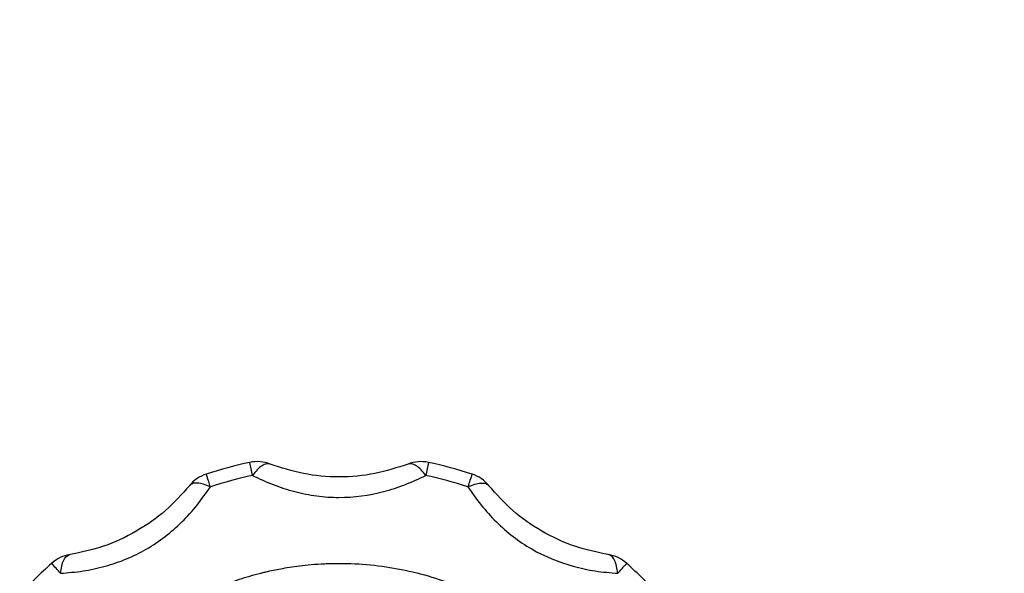
# Model space of a CAD drawing. Units: millimetres. Extents: x 20 to 833, y 20 to 574.
# Drawn here: x 233 to 266, y 303 to 321 of the extents above; entities that cross this region are included whole.
import ezdxf

# ---------------------------------------------------------------- set-up
doc = ezdxf.new("R2010")
doc.units = ezdxf.units.MM
doc.header["$LTSCALE"] = 2
doc.styles.add('SLDTEXTSTYLE0', font='TXT', dxfattribs={"width": 0.75})
doc.dimstyles.new('SLDDIMSTYLE1', dxfattribs={"dimtxt": 7, "dimasz": 7.112, "dimexe": 0, "dimexo": 0.0625, "dimgap": 1.75, "dimtad": 1, "dimdec": 0, "dimlfac": 2.5, "dimrnd": 1e-09, "dimzin": 12, "dimdsep": 46, "dimtxsty": 'SLDTEXTSTYLE0', "dimblk1": 'CLOSED', "dimblk2": 'CLOSED', "dimsah": 1, "dimcen": 0.09, "dimadec": 0, "dimazin": 3, "dimtfac": 1, "dimtdec": 0, "dimtofl": 0, "dimtmove": 0, "dimatfit": 3, "dimldrblk": 'CLOSED', "dimfxl": 1, "dimfrac": 2, "dimtolj": 1, "dimtzin": 12, "dimarcsym": 0})

# ---------------------------------------------------------------- blocks, each defined once
blk = doc.blocks.new('_Closed')
at = {"color": 0, "linetype": 'ByBlock', "lineweight": -2}
for p, q in [((-1, 0.166667), (0, 0)), ((-1, 0.166667), (-1, -0.166667)), ((0, 0), (-1, -0.166667)), ((0, 0), (-1, 0))]:
    blk.add_line(p, q, dxfattribs=at)
blk = doc.blocks.new('_D_6')
at = {"color": 7, "linetype": 'Continuous', "lineweight": 0}
for p, q in [((357.821, 342.24), (371.457, 342.24)), ((369.457, 342.24), (369.457, 292.24)), ((262.256, 292.24), (371.457, 292.24))]:
    blk.add_line(p, q, dxfattribs=at)
at = {"color": 7, "linetype": 'Continuous', "lineweight": 18, "xscale": 7.112, "yscale": 7.112}
for p, rotation in [((369.457, 342.24, -54.906), 90), ((369.457, 292.24, -54.906), 270)]:
    blk.add_blockref('_Closed', p, dxfattribs=dict(at, rotation=rotation))
at = {"color": 7, "linetype": 'Continuous', "lineweight": 18, "insert": (360.433, 309.482), "char_height": 7, "attachment_point": 1, "rotation": 90, "style": 'SLDTEXTSTYLE0'}
blk.add_mtext('124', dxfattribs=at)

msp = doc.modelspace()

# ---------------------------------------------------------------- linework, layer by layer
at = {"color": 7, "linetype": 'Continuous', "lineweight": 25}
for centre, radius, start, end in [((243.328, 292.286), 14.4, 101.9905, 108.0094), ((240.586, 305.198), 1.2, 68.9323, 101.9905), ((41.06, 263.662), 203.802, 11.97076, 12.09683), ((246.071, 305.198), 1.2, 78.0095, 111.1054), ((445.597, 263.662), 203.802, 167.90317, 168.02924), ((243.328, 292.286), 14.4, 71.9906, 78.0095), ((239.247, 304.84), 1.2, 108.0094, 141.1511), ((243.328, 292.288), 13.95, 101.9905, 108.0094), ((243.328, 292.288), 13.95, 71.9906, 78.0095), ((377.946, 263.266), 136.994, 161.83246, 162.02002), ((247.409, 304.84), 1.2, 38.8489, 71.9906), ((234.497, 302.097), 1.2, 98.8488, 131.9905), ((252.159, 302.097), 1.2, 48.0095, 81.1512), ((243.328, 292.286), 14.4, 131.9905, 138.0094), ((186.765, 260.239), 63.482, 41.92711, 42.33216), ((243.328, 292.286), 14.4, 41.9906, 48.0095)]:
    msp.add_arc(centre, radius, start, end, dxfattribs=at)
for points, knots in [([(241.019, 306.317), (240.979, 306.325), (240.897, 306.341), (240.746, 306.271), (240.586, 306.139), (240.482, 306.001), (240.43, 305.934)], [0, 0, 0, 0, 0.2458911, 0.5, 0.7541089, 1, 1, 1, 1]), ([(245.638, 306.317), (245.275, 306.197), (244.552, 305.959), (243.327, 305.851), (242.102, 305.959), (241.382, 306.197), (241.019, 306.317)], [0, 0, 0, 0, 0.2515989, 0.5009405, 0.7481925, 1, 1, 1, 1]), ([(246.227, 305.934), (246.175, 306.001), (246.07, 306.139), (245.91, 306.271), (245.76, 306.341), (245.678, 306.325), (245.638, 306.317)], [0, 0, 0, 0, 0.245891, 0.5, 0.754109, 1, 1, 1, 1]), ([(240.43, 305.934), (240.655, 305.827), (241.098, 305.618), (241.829, 305.382), (242.572, 305.233), (243.577, 305.164), (244.595, 305.306), (245.558, 305.618), (246, 305.827), (246.227, 305.934)], [0, 0, 0, 0, 0.1312497, 0.2578407, 0.3793718, 0.4994789, 0.7423689, 0.8681298, 1, 1, 1, 1]), ([(233.996, 302.656), (234.244, 302.677), (234.732, 302.717), (235.483, 302.878), (236.201, 303.121), (237.106, 303.564), (237.917, 304.195), (238.594, 304.947), (238.873, 305.349), (239.015, 305.554)], [0, 0, 0, 0, 0.1312497, 0.2578407, 0.3793718, 0.4994789, 0.7423689, 0.8681298, 1, 1, 1, 1]), ([(238.313, 305.592), (238.059, 305.307), (237.553, 304.739), (236.545, 304.034), (235.43, 303.515), (234.688, 303.361), (234.313, 303.283)], [0, 0, 0, 0, 0.251599, 0.500941, 0.748192, 1, 1, 1, 1]), ([(239.015, 305.554), (238.937, 305.587), (238.778, 305.654), (238.572, 305.689), (238.407, 305.674), (238.344, 305.619), (238.313, 305.592)], [0, 0, 0, 0, 0.245891, 0.5, 0.754109, 1, 1, 1, 1]), ([(247.641, 305.554), (247.72, 305.587), (247.879, 305.654), (248.084, 305.689), (248.25, 305.674), (248.313, 305.619), (248.344, 305.592)], [0, 0, 0, 0, 0.245891, 0.5, 0.754109, 1, 1, 1, 1]), ([(247.641, 305.554), (247.783, 305.35), (248.061, 304.948), (248.577, 304.377), (249.146, 303.877), (249.981, 303.315), (250.933, 302.929), (251.924, 302.717), (252.412, 302.677), (252.661, 302.656)], [0, 0, 0, 0, 0.13125, 0.257841, 0.379372, 0.499479, 0.742369, 0.86813, 1, 1, 1, 1]), ([(252.344, 303.283), (251.97, 303.361), (251.224, 303.515), (250.109, 304.035), (249.103, 304.741), (248.598, 305.307), (248.344, 305.592)], [0, 0, 0, 0, 0.251599, 0.500941, 0.748192, 1, 1, 1, 1]), ([(233.996, 302.656), (234.006, 302.741), (234.028, 302.912), (234.1, 303.107), (234.196, 303.243), (234.274, 303.27), (234.313, 303.283)], [0, 0, 0, 0, 0.2458911, 0.5, 0.7541089, 1, 1, 1, 1]), ([(252.661, 302.656), (252.65, 302.741), (252.629, 302.912), (252.556, 303.107), (252.461, 303.243), (252.383, 303.27), (252.344, 303.283)], [0, 0, 0, 0, 0.245891, 0.5, 0.754109, 1, 1, 1, 1]), ([(232.628, 292.29), (232.655, 292.864), (232.708, 294.011), (233.053, 295.353), (233.409, 296.322), (233.689, 296.952), (234.009, 297.562), (234.367, 298.15), (235.077, 299.164), (235.953, 300.098), (236.969, 300.907), (237.614, 301.347), (238.17, 301.671), (238.62, 301.901), (238.954, 302.057), (239.293, 302.202), (239.637, 302.336), (239.986, 302.457), (240.338, 302.566), (240.577, 302.631), (240.714, 302.666), (240.775, 302.681), (240.998, 302.735), (241.302, 302.799), (241.677, 302.863), (242.016, 302.911), (242.407, 302.953), (242.85, 302.983), (243.862, 303.006), (245.43, 302.852), (247.449, 302.239), (249.311, 301.244), (250.943, 299.905), (252.284, 298.273), (253.273, 296.411), (253.909, 294.391), (253.989, 292.99), (254.028, 292.29)], [0, 0, 0, 0, 0.051209, 0.102418, 0.12292, 0.143422, 0.163924, 0.184426, 0.204928, 0.27447, 0.297691, 0.320913, 0.344135, 0.355116, 0.366096, 0.377077, 0.388059, 0.399042, 0.410025, 0.421007, 0.421191, 0.42263, 0.426619, 0.441696, 0.450379, 0.460576, 0.472288, 0.485514, 0.500256, 0.562723, 0.625191, 0.68766, 0.750128, 0.812596, 0.875064, 0.937532, 1, 1, 1, 1]), ([(252.661, 302.656), (252.708, 302.708), (252.797, 302.806), (252.889, 302.909), (252.951, 302.977), (252.958, 302.985), (252.962, 302.989)], [0, 0, 0, 0, 0.26464, 0.499995, 0.749997, 1, 1, 1, 1])]:
    msp.add_open_spline(points, degree=3, knots=knots, dxfattribs=at)
msp.add_open_spline([(239.015, 305.554), (238.995, 305.617), (238.954, 305.743), (238.91, 305.877), (238.882, 305.965), (238.878, 305.975), (238.876, 305.981)], degree=3, dxfattribs=at)

# ---------------------------------------------------------------- dimensions: what is measured, and where the dimension line sits
at = {"color": 7, "linetype": 'Continuous', "lineweight": 18}
dim = msp.add_linear_dim(base=(369.457, 292.24), p1=(355.821, 342.24), p2=(260.256, 292.24), angle=90, text='124', dimstyle='SLDDIMSTYLE1', dxfattribs=at)
dim.commit()
dim.dimension.update_dxf_attribs({"geometry": '_D_6', "text_midpoint": (369.457, 317.24), "dimtype": 160})

doc.saveas('drawing.dxf')
